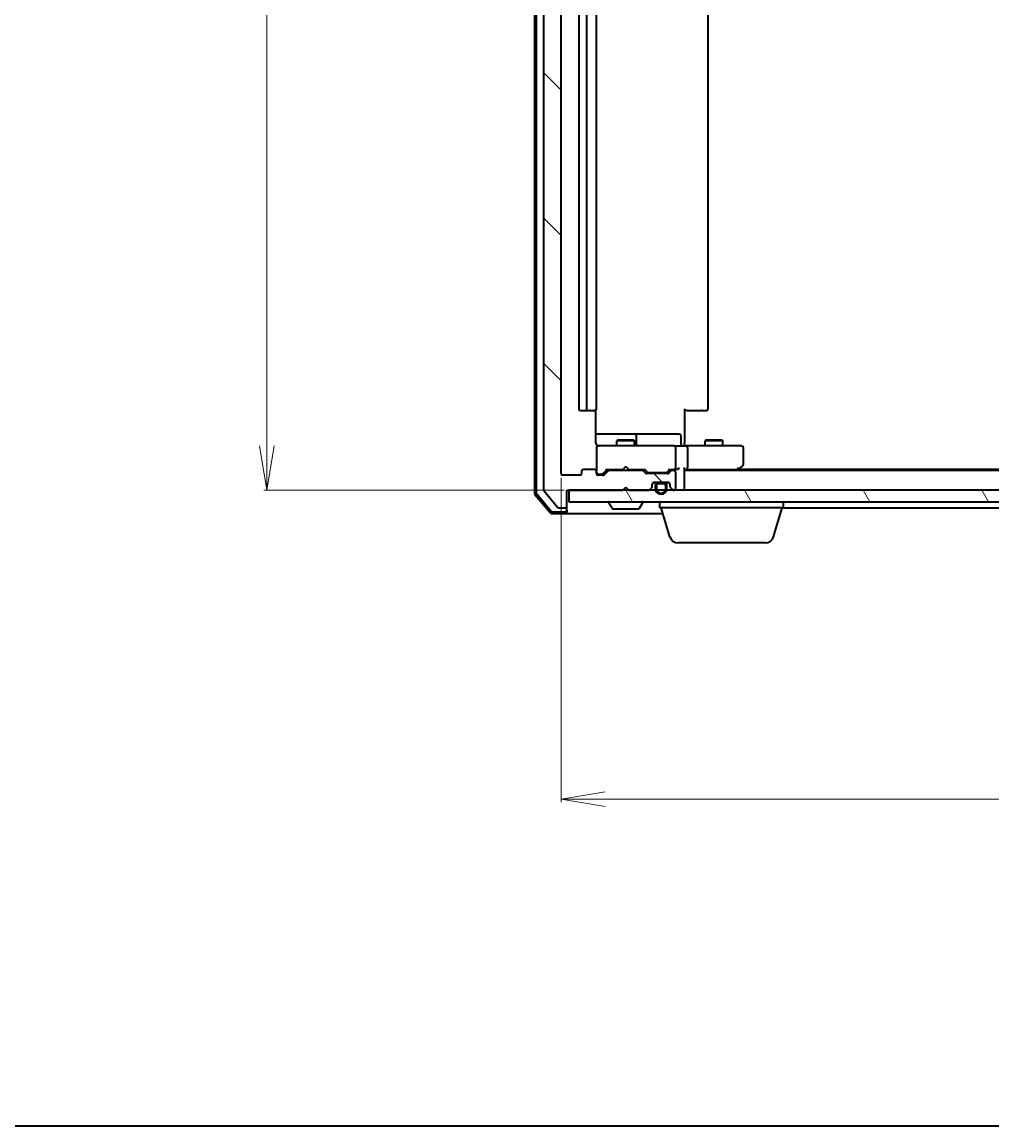
# Model space of a CAD drawing. Units: millimetres. Extents: x 7 to 6313, y 4 to 1550.
# Drawn here: x 1031 to 1196, y 4 to 192 of the extents above; entities that cross this region are included whole.
import ezdxf

# ---------------------------------------------------------------- set-up
doc = ezdxf.new("R2010")
doc.units = ezdxf.units.MM
doc.header["$LTSCALE"] = 0.5
doc.layers.get('Defpoints').update_dxf_attribs({"lineweight": 25})
for name, color, linetype, lineweight in [('Border (ISO)', 7, 'Continuous', 35), ('Dimension (ISO)', 7, 'Continuous', 18), ('Hatch (ISO)', 1, 'Continuous', 18), ('Visible (ISO)', 7, 'Continuous', 35)]:
    doc.layers.add(name, color=color, linetype=linetype, lineweight=lineweight)
doc.styles.add('Note Text (TK)', font='MS PGothic.ttf')
doc.dimstyles.new('Default - Method 1b (TK)', dxfattribs={"dimscale": 0.5, "dimtxt": 2.5, "dimasz": 2.5, "dimexe": 1, "dimexo": 1.5, "dimgap": 1, "dimtad": 1, "dimdsep": 46, "dimtxsty": 'Note Text (TK)', "dimblk": 'OPEN', "dimcen": 0.09, "dimdle": 5, "dimclrd": 100, "dimclre": 100, "dimclrt": 7, "dimadec": 1, "dimazin": 1, "dimtfac": 1, "dimtmove": 0, "dimatfit": 3, "dimldrblk": 'OPEN', "dimfxl": 1, "dimtolj": 1, "dimlwd": -1, "dimlwe": -1, "dimarcsym": 0})

# ---------------------------------------------------------------- blocks, each defined once
blk = doc.blocks.new('Borders tk図枠')
at = {"layer": 'Border (ISO)'}
blk.add_line((14.5, 8), (405.5, 8), dxfattribs=at)
blk = doc.blocks.new('_Open')
at = {"color": 0, "linetype": 'ByBlock', "lineweight": -2}
for p, q in [((-1, 0.167), (0, 0)), ((-1, -0.167), (0, 0)), ((0, 0), (-1, 0))]:
    blk.add_line(p, q, dxfattribs=at)
blk = doc.blocks.new('*D37')
at = {"layer": 'Defpoints', "color": 0}
for p in [(1124.38, 325.59), (1073.08, 112.09), (1124.38, 112.09)]:
    blk.add_point(p, dxfattribs=at)
at = {"layer": 'Dimension (ISO)', "color": 100}
for p, q in [((1123.63, 325.59), (1072.58, 325.59)), ((1073.08, 318.09), (1073.08, 119.59)), ((1123.63, 112.09), (1072.58, 112.09))]:
    blk.add_line(p, q, dxfattribs=at)
at = {"layer": 'Dimension (ISO)', "color": 100, "xscale": 7.5, "yscale": 7.5, "zscale": 7.5}
for p, rotation in [((1073.08, 325.59), 90), ((1073.08, 112.09), 270)]:
    blk.add_blockref('_Open', p, dxfattribs=dict(at, rotation=rotation))
at = {"layer": 'Dimension (ISO)', "color": 7, "insert": (1063.23, 197.91), "char_height": 1.25, "attachment_point": 4, "rotation": 90, "style": 'Note Text (TK)'}
blk.add_mtext('\\A1;\\fMS PGothic|b0|i0;{\\H13.6950;213.5', dxfattribs=at)
blk = doc.blocks.new('*D38')
at = {"layer": 'Defpoints', "color": 0}
for p in [(1123.08, 114.89), (1315.08, 114.89), (1315.08, 59.56)]:
    blk.add_point(p, dxfattribs=at)
at = {"layer": 'Dimension (ISO)', "color": 100}
for p, q in [((1123.08, 114.14), (1123.08, 59.06)), ((1315.08, 114.14), (1315.08, 59.06)), ((1130.58, 59.56), (1307.58, 59.56))]:
    blk.add_line(p, q, dxfattribs=at)
at = {"layer": 'Dimension (ISO)', "color": 100, "xscale": 7.5, "yscale": 7.5, "zscale": 7.5, "rotation": 180}
blk.add_blockref('_Open', (1123.08, 59.56), dxfattribs=at)
at = {"layer": 'Dimension (ISO)', "color": 100, "xscale": 7.5, "yscale": 7.5, "zscale": 7.5}
blk.add_blockref('_Open', (1315.08, 59.56), dxfattribs=at)
at = {"layer": 'Dimension (ISO)', "color": 7, "insert": (1205.7, 69.41), "char_height": 1.25, "attachment_point": 4, "style": 'Note Text (TK)'}
blk.add_mtext('\\A1;\\fMS PGothic|b0|i0;{\\H13.6950;192', dxfattribs=at)

msp = doc.modelspace()

# ---------------------------------------------------------------- hatches: boundary and pattern name
at = {"layer": 'Hatch (ISO)'}
h = msp.add_hatch(dxfattribs=at)
h.set_pattern_fill('ANSI31', color=256, scale=139.7, angle=90.00021, style=0)
h.set_pattern_definition([(135.0002, (133, -40), (-12.3478, -12.3479), [])])
edge = h.paths.add_edge_path()
edge.add_ellipse((1123.7791, 328.2908), major_axis=(0, 0.3), ratio=1, start_angle=270, end_angle=360)
edge.add_line((1123.7791, 328.5908), (1122.7196, 328.5908))
edge.add_ellipse((1122.7196, 328.2908), major_axis=(-0.3, 0), ratio=1, start_angle=270, end_angle=320.194429)
edge.add_line((1122.4892, 328.4829), (1120.1487, 325.6743))
edge.add_ellipse((1120.3791, 325.4822), major_axis=(-0.1921, -0.2305), ratio=1, start_angle=270, end_angle=309.805571)
edge.add_line((1120.0791, 325.4822), (1120.0791, 112.1994))
edge.add_ellipse((1120.3791, 112.1994), major_axis=(0, -0.3), ratio=1, start_angle=270, end_angle=309.805571)
edge.add_line((1120.1487, 112.0074), (1122.4892, 109.1988))
edge.add_ellipse((1122.7196, 109.3908), major_axis=(0.1921, -0.2305), ratio=1, start_angle=270, end_angle=320.194429)
edge.add_line((1122.7196, 109.0908), (1123.7791, 109.0908))
edge.add_ellipse((1123.7791, 109.3908), major_axis=(0.3, 0), ratio=1, start_angle=270, end_angle=360)
edge.add_line((1124.0791, 109.3908), (1124.0791, 112.0908))
edge.add_line((1124.0791, 112.0908), (1133.5791, 112.0908))
edge.add_line((1133.5791, 112.0908), (1134.0791, 112.5908))
edge.add_line((1134.0791, 112.5908), (1134.5791, 112.0908))
edge.add_line((1134.5791, 112.0908), (1137.9549, 112.0908))
edge.add_ellipse((1137.9549, 112.3908), major_axis=(0.3, 0), ratio=1, start_angle=270, end_angle=315)
edge.add_line((1138.167, 112.1787), (1138.4913, 112.503))
edge.add_ellipse((1138.2791, 112.7151), major_axis=(0.2121, 0.2121), ratio=1, start_angle=270, end_angle=315)
edge.add_line((1138.5791, 112.7151), (1138.5791, 113.0908))
edge.add_ellipse((1138.8791, 113.0908), major_axis=(0, 0.3), ratio=1, start_angle=0, end_angle=90, ccw=False)
edge.add_line((1138.8791, 113.3908), (1141.2791, 113.3908))
edge.add_ellipse((1141.2791, 113.0908), major_axis=(0.3, 0), ratio=1, start_angle=0, end_angle=90, ccw=False)
edge.add_line((1141.5791, 113.0908), (1141.5791, 112.7151))
edge.add_ellipse((1141.8791, 112.7151), major_axis=(0, -0.3), ratio=1, start_angle=270, end_angle=315)
edge.add_line((1141.667, 112.503), (1141.9913, 112.1787))
edge.add_ellipse((1142.2034, 112.3908), major_axis=(0.2121, -0.2121), ratio=1, start_angle=270, end_angle=315)
edge.add_line((1142.2034, 112.0908), (1142.2791, 112.0908))
edge.add_ellipse((1142.2791, 112.3908), major_axis=(0.3, 0), ratio=1, start_angle=270, end_angle=360)
edge.add_line((1142.5791, 112.3908), (1142.5791, 115.0908))
edge.add_ellipse((1142.2791, 115.0908), major_axis=(0, 0.3), ratio=1, start_angle=270, end_angle=360)
edge.add_line((1142.2791, 115.3908), (1141.9034, 115.3908))
edge.add_ellipse((1141.9034, 115.0908), major_axis=(-0.3, 0), ratio=1, start_angle=270, end_angle=315)
edge.add_line((1141.6913, 115.303), (1141.367, 114.9787))
edge.add_ellipse((1141.1549, 115.1908), major_axis=(-0.2121, -0.2121), ratio=1, start_angle=45, end_angle=90, ccw=False)
edge.add_line((1141.1549, 114.8908), (1137.6534, 114.8908))
edge.add_ellipse((1137.6534, 115.1908), major_axis=(-0.3, 0), ratio=1, start_angle=45, end_angle=90, ccw=False)
edge.add_line((1137.4413, 114.9787), (1137.117, 115.303))
edge.add_ellipse((1136.9049, 115.0908), major_axis=(-0.2121, 0.2121), ratio=1, start_angle=270, end_angle=315)
edge.add_line((1136.9049, 115.3908), (1131.2534, 115.3908))
edge.add_ellipse((1131.2534, 115.0908), major_axis=(-0.3, 0), ratio=1, start_angle=270, end_angle=315)
edge.add_line((1131.0413, 115.303), (1130.417, 114.6787))
edge.add_ellipse((1130.2049, 114.8908), major_axis=(-0.2121, -0.2121), ratio=1, start_angle=45, end_angle=90, ccw=False)
edge.add_line((1130.2049, 114.5908), (1129.3791, 114.5908))
edge.add_ellipse((1129.3791, 114.8908), major_axis=(-0.3, 0), ratio=1, start_angle=0, end_angle=90, ccw=False)
edge.add_line((1129.0791, 114.8908), (1129.0791, 115.2908))
edge.add_ellipse((1128.7791, 115.2908), major_axis=(0, 0.3), ratio=1, start_angle=270, end_angle=360)
edge.add_line((1128.7791, 115.5908), (1126.8791, 115.5908))
edge.add_ellipse((1126.8791, 115.2908), major_axis=(-0.3, 0), ratio=1, start_angle=270, end_angle=360)
edge.add_line((1126.5791, 115.2908), (1126.5791, 114.8908))
edge.add_ellipse((1126.2791, 114.8908), major_axis=(0, -0.3), ratio=1, start_angle=0, end_angle=90, ccw=False)
edge.add_line((1126.2791, 114.5908), (1123.3791, 114.5908))
edge.add_ellipse((1123.3791, 114.8908), major_axis=(-0.3, 0), ratio=1, start_angle=0, end_angle=90, ccw=False)
edge.add_line((1123.0791, 114.8908), (1123.0791, 322.7908))
edge.add_ellipse((1123.3791, 322.7908), major_axis=(0, 0.3), ratio=1, start_angle=0, end_angle=90, ccw=False)
edge.add_line((1123.3791, 323.0908), (1126.2791, 323.0908))
edge.add_ellipse((1126.2791, 322.7908), major_axis=(0.3, 0), ratio=1, start_angle=0, end_angle=90, ccw=False)
edge.add_line((1126.5791, 322.7908), (1126.5791, 322.3908))
edge.add_ellipse((1126.8791, 322.3908), major_axis=(0, -0.3), ratio=1, start_angle=270, end_angle=360)
edge.add_line((1126.8791, 322.0908), (1128.7791, 322.0908))
edge.add_ellipse((1128.7791, 322.3908), major_axis=(0.3, 0), ratio=1, start_angle=270, end_angle=360)
edge.add_line((1129.0791, 322.3908), (1129.0791, 322.7908))
edge.add_ellipse((1129.3791, 322.7908), major_axis=(0, 0.3), ratio=1, start_angle=0, end_angle=90, ccw=False)
edge.add_line((1129.3791, 323.0908), (1130.2049, 323.0908))
edge.add_ellipse((1130.2049, 322.7908), major_axis=(0.3, 0), ratio=1, start_angle=45, end_angle=90, ccw=False)
edge.add_line((1130.417, 323.003), (1131.0413, 322.3787))
edge.add_ellipse((1131.2534, 322.5908), major_axis=(0.2121, -0.2121), ratio=1, start_angle=270, end_angle=315)
edge.add_line((1131.2534, 322.2908), (1136.9049, 322.2908))
edge.add_ellipse((1136.9049, 322.5908), major_axis=(0.3, 0), ratio=1, start_angle=270, end_angle=315)
edge.add_line((1137.117, 322.3787), (1137.4413, 322.703))
edge.add_ellipse((1137.6534, 322.4908), major_axis=(0.2121, 0.2121), ratio=1, start_angle=45, end_angle=90, ccw=False)
edge.add_line((1137.6534, 322.7908), (1141.1549, 322.7908))
edge.add_ellipse((1141.1549, 322.4908), major_axis=(0.3, 0), ratio=1, start_angle=45, end_angle=90, ccw=False)
edge.add_line((1141.367, 322.703), (1141.6913, 322.3787))
edge.add_ellipse((1141.9034, 322.5908), major_axis=(0.2121, -0.2121), ratio=1, start_angle=270, end_angle=315)
edge.add_line((1141.9034, 322.2908), (1142.2791, 322.2908))
edge.add_ellipse((1142.2791, 322.5908), major_axis=(0.3, 0), ratio=1, start_angle=270, end_angle=360)
edge.add_line((1142.5791, 322.5908), (1142.5791, 325.2908))
edge.add_ellipse((1142.2791, 325.2908), major_axis=(0, 0.3), ratio=1, start_angle=270, end_angle=360)
edge.add_line((1142.2791, 325.5908), (1142.2034, 325.5908))
edge.add_ellipse((1142.2034, 325.2908), major_axis=(-0.3, 0), ratio=1, start_angle=270, end_angle=315)
edge.add_line((1141.9913, 325.503), (1141.667, 325.1787))
edge.add_ellipse((1141.8791, 324.9666), major_axis=(-0.2121, -0.2121), ratio=1, start_angle=270, end_angle=315)
edge.add_line((1141.5791, 324.9666), (1141.5791, 324.5908))
edge.add_ellipse((1141.2791, 324.5908), major_axis=(0, -0.3), ratio=1, start_angle=0, end_angle=90, ccw=False)
edge.add_line((1141.2791, 324.2908), (1138.8791, 324.2908))
edge.add_ellipse((1138.8791, 324.5908), major_axis=(-0.3, 0), ratio=1, start_angle=0, end_angle=90, ccw=False)
edge.add_line((1138.5791, 324.5908), (1138.5791, 324.9666))
edge.add_ellipse((1138.2791, 324.9666), major_axis=(0, 0.3), ratio=1, start_angle=270, end_angle=315)
edge.add_line((1138.4913, 325.1787), (1138.167, 325.503))
edge.add_ellipse((1137.9549, 325.2908), major_axis=(-0.2121, 0.2121), ratio=1, start_angle=270, end_angle=315)
edge.add_line((1137.9549, 325.5908), (1134.5791, 325.5908))
edge.add_line((1134.5791, 325.5908), (1134.0791, 325.0908))
edge.add_line((1134.0791, 325.0908), (1133.5791, 325.5908))
edge.add_line((1133.5791, 325.5908), (1124.0791, 325.5908))
edge.add_line((1124.0791, 325.5908), (1124.0791, 328.2908))
h = msp.add_hatch(dxfattribs=at)
h.set_pattern_fill('ANSI31', color=256, scale=139.7, angle=75.000175, style=0)
h.set_pattern_definition([(120.0002, (133, -40), (-15.12294, -8.7313), [])])
h.paths.add_polyline_path([(1313.7791, 110.0908), (1313.7791, 112.0908), (1124.3791, 112.0908), (1124.3791, 110.0908)])

# ---------------------------------------------------------------- linework, layer by layer
at = {"layer": 'Visible (ISO)'}
for p, q in [((1118.5791, 326.1807), (1118.5791, 111.5009)), ((1118.8791, 326.0706), (1118.8791, 111.6111)), ((1120.0791, 325.4822), (1120.0791, 112.1994)), ((1123.0791, 114.8908), (1123.0791, 322.7908)), ((1126.0791, 311.7908), (1126.0791, 125.8908)), ((1127.3791, 311.7908), (1127.3791, 125.8908)), ((1129.0791, 125.8908), (1129.0791, 311.7908)), ((1148.0791, 125.8908), (1148.0791, 311.7908)), ((1144.0791, 125.8908), (1144.0791, 120.0908)), ((1126.3791, 125.5908), (1127.6791, 125.5908)), ((1127.6791, 125.5908), (1127.872, 125.5908)), ((1128.0134, 125.5908), (1127.872, 125.5908)), ((1128.0134, 125.5908), (1128.7206, 125.5908)), ((1128.7791, 125.5908), (1128.7206, 125.5908)), ((1128.9893, 120.0908), (1128.9893, 125.6768)), ((1144.4933, 125.5908), (1144.0791, 125.5908)), ((1144.4933, 125.5908), (1146.872, 125.5908)), ((1147.0134, 125.5908), (1146.872, 125.5908)), ((1147.0134, 125.5908), (1147.7206, 125.5908)), ((1147.7791, 125.5908), (1147.7206, 125.5908)), ((1135.4021, 121.5908), (1128.9893, 121.5908)), ((1132.8859, 120.5942), (1132.5791, 120.4408)), ((1135.5791, 120.4408), (1132.5791, 120.4408)), ((1132.5791, 119.5908), (1132.5791, 120.4408)), ((1132.8859, 120.5942), (1135.2724, 120.5942)), ((1135.2724, 120.5942), (1135.5791, 120.4408)), ((1135.5737, 121.5908), (1135.4021, 121.5908)), ((1139.2482, 121.5908), (1135.5737, 121.5908)), ((1135.5791, 119.5908), (1135.5791, 120.4408)), ((1135.8737, 119.8908), (1135.8737, 121.2908)), ((1143.1778, 121.5908), (1139.2482, 121.5908)), ((1143.4778, 119.8908), (1143.4778, 121.2908)), ((1144.0791, 119.8159), (1144.0791, 120.0908)), ((1147.8859, 120.5942), (1147.5791, 120.4408)), ((1150.5791, 120.4408), (1147.5791, 120.4408)), ((1147.5791, 119.5908), (1147.5791, 120.4408)), ((1147.8859, 120.5942), (1150.2724, 120.5942)), ((1150.2724, 120.5942), (1150.5791, 120.4408)), ((1150.5791, 119.5908), (1150.5791, 120.4408)), ((1129.0791, 119.3142), (1129.0791, 119.2908)), ((1129.0791, 119.2908), (1129.0791, 115.2908)), ((1130.2645, 119.5908), (1129.3791, 119.5908)), ((1141.4609, 119.5908), (1130.2645, 119.5908)), ((1142.2791, 119.5908), (1141.4609, 119.5908)), ((1142.2791, 119.5908), (1144.4549, 119.5908)), ((1142.5791, 115.8908), (1142.5791, 119.2908)), ((1144.0791, 119.8159), (1144.0791, 119.5986)), ((1153.0157, 119.5908), (1144.4549, 119.5908)), ((1144.5791, 119.2908), (1144.5791, 115.8908)), ((1153.7791, 119.5908), (1153.0157, 119.5908)), ((1154.0791, 116.4408), (1154.0791, 119.2908)), ((1126.2791, 114.5908), (1123.3791, 114.5908)), ((1126.5791, 115.2908), (1126.5791, 114.8908)), ((1128.7791, 115.5908), (1126.8791, 115.5908)), ((1129.0791, 114.8908), (1129.0791, 115.2908)), ((1129.3791, 114.7908), (1129.8683, 114.7908)), ((1130.2049, 114.5908), (1129.3791, 114.5908)), ((1129.8683, 114.7908), (1130.0048, 114.7908)), ((1130.217, 114.8787), (1130.9291, 115.5908)), ((1131.0413, 115.303), (1130.417, 114.6787)), ((1130.753, 115.5908), (1133.5791, 115.5908)), ((1136.9049, 115.3908), (1131.2534, 115.3908)), ((1132.5791, 115.3908), (1132.5791, 115.5908)), ((1133.5791, 115.5908), (1133.6391, 115.6508)), ((1134.0791, 116.0908), (1133.6391, 115.6508)), ((1134.0791, 116.0908), (1134.5191, 115.6508)), ((1134.5191, 115.6508), (1134.5791, 115.5908)), ((1134.5791, 115.5908), (1137.4052, 115.5908)), ((1135.5791, 115.3908), (1135.5791, 115.5908)), ((1137.4413, 114.9787), (1137.117, 115.303)), ((1137.2291, 115.5908), (1137.6412, 115.1787)), ((1141.1549, 114.8908), (1137.6534, 114.8908)), ((1137.8534, 115.0908), (1137.9968, 115.0908)), ((1137.9968, 115.0908), (1140.8114, 115.0908)), ((1140.8114, 115.0908), (1140.9548, 115.0908)), ((1141.5791, 115.5908), (1141.167, 115.1787)), ((1141.6913, 115.303), (1141.367, 114.9787)), ((1141.403, 115.5908), (1142.2791, 115.5908)), ((1142.2791, 115.3908), (1141.9034, 115.3908)), ((1142.2791, 115.5908), (1142.6549, 115.5908)), ((1142.5791, 112.3908), (1142.5791, 115.0908)), ((1144.0791, 112.3908), (1144.0791, 115.6787)), ((1144.0791, 115.5908), (1144.4549, 115.5908)), ((1294.0791, 115.3908), (1144.0791, 115.3908)), ((1144.4549, 115.5908), (1153.0458, 115.5908)), ((1152.8791, 115.3908), (1153.2258, 115.6508)), ((1153.0157, 115.8908), (1153.1713, 115.7352)), ((1285.0125, 115.5908), (1153.1458, 115.5908)), ((1153.2258, 115.6508), (1153.9591, 116.2008)), ((1133.5791, 112.0908), (1134.0791, 112.5908)), ((1134.0791, 112.5908), (1134.5791, 112.0908)), ((1138.5791, 112.7151), (1138.5791, 113.0908)), ((1139.5791, 113.3708), (1138.7714, 113.3708)), ((1138.8791, 113.3908), (1141.2791, 113.3908)), ((1139.0791, 112.8708), (1139.0791, 112.3708)), ((1139.2791, 112.3708), (1139.2791, 112.8708)), ((1139.2791, 112.8708), (1139.2791, 112.3708)), ((1140.5791, 113.3708), (1139.5791, 113.3708)), ((1139.5791, 113.1708), (1140.5791, 113.1708)), ((1140.5791, 113.1708), (1139.5791, 113.1708)), ((1139.6291, 113.3908), (1139.6291, 113.3708)), ((1140.5291, 113.3908), (1139.6291, 113.3908)), ((1139.6291, 113.3708), (1140.5291, 113.3708)), ((1140.5291, 113.3708), (1140.5291, 113.3908)), ((1141.3868, 113.3708), (1140.5791, 113.3708)), ((1140.8791, 112.8708), (1140.8791, 112.3708)), ((1140.8791, 112.3708), (1140.8791, 112.8708)), ((1141.0791, 112.3708), (1141.0791, 112.8708)), ((1141.5791, 113.0908), (1141.5791, 112.7151)), ((1118.6504, 111.3069), (1121.2893, 108.1967)), ((1118.9504, 111.417), (1121.4282, 108.4967)), ((1120.1487, 112.0074), (1122.4892, 109.1988)), ((1124.0791, 109.3908), (1124.0791, 112.0908)), ((1124.0791, 112.0908), (1133.5791, 112.0908)), ((1313.7791, 112.0908), (1124.3791, 112.0908)), ((1124.3791, 112.0908), (1124.3791, 110.0908)), ((1134.5791, 112.0908), (1137.9549, 112.0908)), ((1138.167, 112.1787), (1138.4913, 112.503)), ((1141.667, 112.503), (1141.9913, 112.1787)), ((1142.2034, 112.0908), (1142.2791, 112.0908)), ((1144.0791, 112.0908), (1144.0791, 112.3908)), ((1122.7196, 109.0908), (1123.7791, 109.0908)), ((1124.0791, 108.6908), (1124.0791, 109.3908)), ((1124.3791, 110.0908), (1313.7791, 110.0908)), ((1131.1791, 109.9908), (1131.1791, 109.9501)), ((1131.77, 108.9818), (1131.2114, 109.8411)), ((1131.9377, 108.8908), (1136.2206, 108.8908)), ((1136.3883, 108.9818), (1136.9468, 109.8411)), ((1136.9791, 109.9908), (1136.9791, 109.9501)), ((1139.8791, 109.0908), (1139.8791, 110.0908)), ((1160.8791, 109.0908), (1139.8791, 109.0908)), ((1141.5584, 104.1598), (1140.0791, 109.0908)), ((1159.1998, 104.1598), (1160.6791, 109.0908)), ((1160.8791, 109.0908), (1160.8791, 110.0908)), ((1160.8791, 109.0908), (1277.2791, 109.0908)), ((1121.518, 108.0908), (1123.7791, 108.0908)), ((1121.6569, 108.3908), (1123.7791, 108.3908)), ((1123.7791, 108.0908), (1139.0791, 108.0908)), ((1124.0791, 108.6908), (1124.0791, 108.3908)), ((1139.0791, 108.0908), (1140.3791, 108.0908)), ((1157.7631, 103.0908), (1142.9952, 103.0908))]:
    msp.add_line(p, q, dxfattribs=at)
for centre, radius, start, end in [((1126.3791, 125.8908), 0.3, 180, 270), ((1127.6791, 125.8908), 0.3, 180, 270), ((1128.7791, 125.8908), 0.3, 270, 0), ((1147.7791, 125.8908), 0.3, 270, 0), ((1135.5737, 121.2908), 0.3, 0, 90), ((1143.1778, 121.2908), 0.3, 0, 90), ((1129.3791, 119.3162), 0.3, 75.522488, 180), ((1129.3791, 119.2908), 0.3, 90, 180), ((1129.5791, 120.0908), 0.5, 255.522488, 270), ((1136.1737, 119.8908), 0.3, 180, 270), ((1142.2791, 119.2908), 0.3, 0, 90), ((1143.7778, 119.8908), 0.3, 180, 270), ((1153.7791, 119.2908), 0.3, 0, 90), ((1153.7791, 116.4408), 0.3, 306.869898, 0), ((1123.3791, 114.8908), 0.3, 180, 270), ((1126.2791, 114.8908), 0.3, 270, 0), ((1126.8791, 115.2908), 0.3, 90, 180), ((1128.7791, 115.2908), 0.3, 0, 90), ((1129.3791, 115.0908), 0.3, 180, 270), ((1129.3791, 114.8908), 0.3, 180, 270), ((1130.2049, 114.8908), 0.3, 270, 315), ((1131.2534, 115.0908), 0.3, 90, 135), ((1136.9049, 115.0908), 0.3, 45, 90), ((1137.6534, 115.1908), 0.3, 225, 270), ((1141.1549, 115.1908), 0.3, 270, 315), ((1141.9034, 115.0908), 0.3, 90, 135), ((1142.2791, 115.8908), 0.3, 270, 293.437996), ((1142.2791, 115.0908), 0.3, 0, 90), ((1142.2791, 115.8908), 0.3, 328.755545, 0), ((1153.0458, 115.8908), 0.3, 270, 293.437984), ((1153.0458, 115.8908), 0.3, 293.437984, 306.869898), ((1138.2791, 112.7151), 0.3, 315, 0), ((1138.8791, 113.0908), 0.3, 90, 180), ((1139.5791, 112.8708), 0.5, 90, 180), ((1139.5791, 112.8708), 0.3, 90, 180), ((1139.5791, 112.8708), 0.3, 90, 180), ((1140.5791, 112.8708), 0.5, 0, 90), ((1140.5791, 112.8708), 0.3, 0, 90), ((1140.5791, 112.8708), 0.3, 0, 90), ((1141.2791, 113.0908), 0.3, 0, 90), ((1141.8791, 112.7151), 0.3, 180, 225), ((1118.8791, 111.5009), 0.3, 180, 220.3141), ((1119.1791, 111.6111), 0.3, 180, 220.3141), ((1120.3791, 112.1994), 0.3, 180, 219.805571), ((1137.9549, 112.3908), 0.3, 270, 315), ((1140.0791, 112.3708), 1, 180, 0), ((1140.0791, 112.3708), 0.8, 180, 0), ((1140.0791, 112.3708), 0.8, 180, 0), ((1142.2034, 112.3908), 0.3, 225, 270), ((1142.2791, 112.3908), 0.3, 270, 0), ((1143.7791, 112.3908), 0.3, 270, 0), ((1122.7196, 109.3908), 0.3, 219.805571, 270), ((1123.7791, 109.3908), 0.3, 270, 0), ((1131.2791, 109.9908), 0.1, 90, 180), ((1131.3791, 109.9501), 0.2, 180, 213.023868), ((1131.9377, 109.0908), 0.2, 213.023868, 270), ((1136.2206, 109.0908), 0.2, 270, 326.976132), ((1136.8791, 109.9908), 0.1, 0, 90), ((1136.7791, 109.9501), 0.2, 326.976132, 0), ((1121.518, 108.3908), 0.3, 220.3141, 270), ((1121.6569, 108.6908), 0.3, 220.3141, 270), ((1123.7791, 108.6908), 0.3, 270, 0), ((1123.7791, 108.3908), 0.3, 270, 0), ((1142.9952, 104.5908), 1.5, 196.699244, 270), ((1157.7631, 104.5908), 1.5, 270, 343.300756)]:
    msp.add_arc(centre, radius, start, end, dxfattribs=at)
for centre, major_axis, ratio, start_param, end_param in [((1144.4549, 119.2908), (0, 0.3), 0.41421356, 4.71238898, 6.28318531), ((1130.0048, 115.0908), (0.3, 0), 0.99985076, 4.71238898, 5.49786177), ((1130.6499, 115.8908), (-0.1246, 0.2958), 0.40041045, 2.33106693, 2.97456804), ((1137.5084, 115.8908), (0.1246, 0.2958), 0.40041045, 3.30861727, 3.95211838), ((1137.8534, 115.3908), (-0.3, 0), 0.99985076, 0.78532354, 1.57079633), ((1140.9548, 115.3908), (0.3, 0), 0.99985076, 4.71238898, 5.49786177), ((1141.2999, 115.8908), (-0.1246, 0.2958), 0.40041045, 2.33106693, 2.97456804), ((1142.2469, 115.8908), (0.6487, -0.2044), 0.33843751, 4.81863915, 5.05307036), ((1142.2791, 115.8683), (0.2515, -0.483), 0.33843751, 1.12161563, 1.39634246), ((1142.6549, 115.8908), (0.4243, 0), 0.70710678, 4.71238898, 5.49778714), ((1142.9549, 115.8908), (-0.2772, -0.2772), 0.41421356, 1.17809725, 1.96349541), ((1143.7791, 115.8908), (-0.2772, 0.2772), 0.41421356, 3.53429174, 4.3196899), ((1144.4549, 115.8908), (0, 0.3), 0.41421356, 3.14159265, 4.71238898), ((1153.0157, 115.8683), (-0.2411, -0.4823), 0.37002441, 1.47901306, 1.75373989)]:
    msp.add_ellipse(centre, major_axis=major_axis, ratio=ratio, start_param=start_param, end_param=end_param, dxfattribs=at)
for points, knots in [([(1128.9893, 120.0908), (1128.9893, 120.0306), (1129.0045, 119.9599), (1129.0415, 119.8752), (1129.0588, 119.8444), (1129.0791, 119.8159)], [0.1514440253, 0.1514440253, 0.1514440253, 0.1514440253, 0.1695183242, 0.1695183242, 0.1791667634, 0.1791667634, 0.1791667634, 0.1791667634]), ([(1129.3586, 119.6156), (1129.3443, 119.62), (1129.3304, 119.6249), (1129.2568, 119.6544), (1129.1908, 119.6965), (1129.1212, 119.7629), (1129.0987, 119.7884), (1129.0791, 119.8159)], [0.0906267725, 0.0906267725, 0.0906267725, 0.0906267725, 0.0948543073, 0.0948543073, 0.1144259318, 0.1144259318, 0.1237212871, 0.1237212871, 0.1237212871, 0.1237212871]), ([(1145.2417, 119.5908), (1145.1723, 119.5908), (1145.1005, 119.5933), (1144.9521, 119.6003), (1144.8755, 119.6047), (1144.7185, 119.612), (1144.6381, 119.6149), (1144.4762, 119.6168), (1144.3948, 119.6158), (1144.2345, 119.6108), (1144.1557, 119.6068), (1144.0791, 119.6028)], [0, 0, 0, 0, 0.022954349, 0.022954349, 0.045908698, 0.045908698, 0.068863048, 0.068863048, 0.091817397, 0.091817397, 0.114771746, 0.114771746, 0.114771746, 0.114771746]), ([(1142.3985, 115.6156), (1142.4047, 115.6183), (1142.4108, 115.6212), (1142.4433, 115.6379), (1142.4725, 115.6594), (1142.5086, 115.6964), (1142.524, 115.716), (1142.5356, 115.7352)], [0.250886766, 0.250886766, 0.250886766, 0.250886766, 0.2528779694, 0.2528779694, 0.2619584182, 0.2619584182, 0.268388032, 0.268388032, 0.268388032, 0.268388032]), ([(1153.1651, 115.6156), (1153.1661, 115.618), (1153.167, 115.6206), (1153.1722, 115.6378), (1153.1748, 115.6571), (1153.1752, 115.6943), (1153.1739, 115.7151), (1153.1713, 115.7352)], [0.3810312192, 0.3810312192, 0.3810312192, 0.3810312192, 0.382741903, 0.382741903, 0.3917616542, 0.3917616542, 0.3985536381, 0.3985536381, 0.3985536381, 0.3985536381])]:
    msp.add_open_spline(points, degree=3, knots=knots, dxfattribs=at)

# ---------------------------------------------------------------- block references
at = {"xscale": 5.5, "yscale": 5.5, "zscale": 5.5}
msp.add_blockref('Borders tk図枠', (133, -40), dxfattribs=at)

# ---------------------------------------------------------------- dimensions: what is measured, and where the dimension line sits
at = {"layer": 'Dimension (ISO)', "color": 100}
dim = msp.add_linear_dim(base=(1073.0791, 112.0908), p1=(1124.3791, 325.5908), p2=(1124.3791, 112.0908), angle=270, text='\\fMS PGothic|b0|i0;{\\H13.6950;<>', dimstyle='Default - Method 1b (TK)', override={"dimasz": 15, "dimgap": 6, "dimdec": 1, "dimtol": 0, "dimlim": 0, "dimtp": 0, "dimtm": 0, "dimtdec": 1, "dimtofl": 0, "dimatfit": 1}, dxfattribs=at)
dim.commit()
dim.dimension.update_dxf_attribs({"geometry": '*D37', "text_midpoint": (1073.0791, 218.8408), "dimtype": 160})
dim = msp.add_linear_dim(base=(1315.0791, 59.5646), p1=(1123.0791, 114.8908), p2=(1315.0791, 114.8908), text='\\fMS PGothic|b0|i0;{\\H13.6950;<>', dimstyle='Default - Method 1b (TK)', override={"dimasz": 15, "dimgap": 6, "dimdec": 0, "dimtol": 0, "dimlim": 0, "dimtp": 0, "dimtm": 0, "dimtdec": 0, "dimtofl": 0, "dimatfit": 1}, dxfattribs=at)
dim.commit()
dim.dimension.update_dxf_attribs({"geometry": '*D38', "text_midpoint": (1219.0791, 59.5646), "dimtype": 160})

doc.saveas('drawing.dxf')
